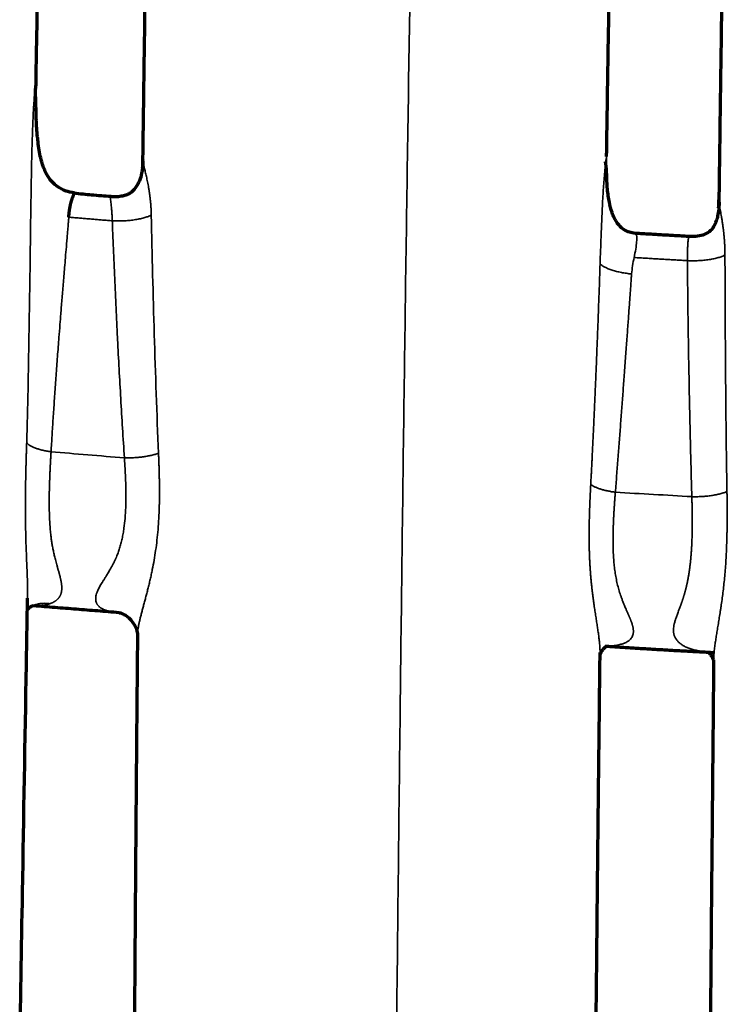
# Model space of a CAD drawing. Units: millimetres. Extents: x -2053 to 3220, y 301 to 2583.
# Drawn here: x 430 to 470, y 2445 to 2501 of the extents above; entities that cross this region are included whole.
import ezdxf

# ---------------------------------------------------------------- set-up
doc = ezdxf.new("R2010")
doc.units = ezdxf.units.MM
doc.layers.add('1', color=7, linetype='Continuous', true_color=0xffffff)

msp = doc.modelspace()

# ---------------------------------------------------------------- linework, layer by layer
at = {"layer": '1', "color": 155, "linetype": 'Continuous', "lineweight": 70}
for points, knots in [([(430.5, 2497.152), (430.516, 2498.098), (430.589, 2502.705), (430.711, 2510.799), (430.863, 2521.066), (430.958, 2527.672), (431.002, 2530.791)], [0, 0, 0, 0, 0.084426, 0.410777, 0.721833, 1, 1, 1, 1]), ([(437.261, 2530.213), (437.208, 2527.91), (437.108, 2523.357), (436.979, 2516.802), (436.871, 2510.8), (436.784, 2505.549), (436.715, 2501.048), (436.663, 2497.424), (436.627, 2494.789), (436.608, 2493.404), (436.602, 2492.891)], [0, 0, 0, 0, 0.185029, 0.365928, 0.526729, 0.667438, 0.78806, 0.8886, 0.958798, 1, 1, 1, 1]), ([(463.169, 2493.108), (463.171, 2493.279), (463.196, 2494.952), (463.249, 2498.313), (463.332, 2503.379), (463.431, 2509.004), (463.548, 2515.19), (463.681, 2521.722), (463.781, 2526.194), (463.832, 2528.416)], [0, 0, 0, 0, 0.01454, 0.142248, 0.285781, 0.445137, 0.620311, 0.811302, 1, 1, 1, 1]), ([(470.201, 2527.36), (470.155, 2525.124), (470.067, 2520.675), (469.95, 2514.207), (469.85, 2508.161), (469.765, 2502.717), (469.695, 2497.876), (469.64, 2493.881), (469.609, 2491.501), (469.597, 2490.531)], [0, 0, 0, 0, 0.182871, 0.363497, 0.527656, 0.675341, 0.806543, 0.921253, 1, 1, 1, 1]), ([(430.466, 2496.895), (430.474, 2496.941), (430.495, 2497.069), (430.499, 2497.15), (430.502, 2497.205)], [0, 0, 0, 0, 0.338366, 1, 1, 1, 1]), ([(430.582, 2494.19), (430.581, 2494.21), (430.575, 2494.274), (430.566, 2494.38), (430.556, 2494.507), (430.548, 2494.632), (430.54, 2494.755), (430.533, 2494.876), (430.527, 2494.994), (430.522, 2495.111), (430.515, 2495.277), (430.508, 2495.492), (430.503, 2495.691), (430.501, 2495.8), (430.501, 2495.82)], [0, 0, 0, 0, 0.039026, 0.120572, 0.200314, 0.278296, 0.354558, 0.429132, 0.502053, 0.573351, 0.643053, 0.805905, 0.963148, 1, 1, 1, 1]), ([(432.68, 2491.029), (432.518, 2491.044), (432.16, 2491.119), (431.687, 2491.383), (431.311, 2491.759), (431.023, 2492.224), (430.788, 2492.872), (430.652, 2493.555), (430.605, 2494.027), (430.595, 2494.191)], [0, 0, 0, 0, 0.113791, 0.265771, 0.388359, 0.503402, 0.66449, 0.884337, 1, 1, 1, 1]), ([(436.602, 2492.899), (436.601, 2492.807), (436.598, 2492.714), (436.592, 2492.587), (436.59, 2492.551), (436.588, 2492.515)], [0, 0, 0, 0, 0.726876, 0.726876, 1, 1, 1, 1]), ([(436.644, 2492.905), (436.643, 2492.906), (436.641, 2492.908), (436.637, 2492.911), (436.634, 2492.913), (436.631, 2492.915), (436.628, 2492.917), (436.626, 2492.919), (436.623, 2492.92), (436.621, 2492.921), (436.618, 2492.922), (436.616, 2492.922), (436.614, 2492.922), (436.612, 2492.922), (436.611, 2492.921), (436.609, 2492.92), (436.608, 2492.919), (436.607, 2492.918), (436.606, 2492.916), (436.605, 2492.914), (436.604, 2492.912), (436.603, 2492.909), (436.603, 2492.906), (436.602, 2492.903), (436.602, 2492.9), (436.602, 2492.899)], [0, 0, 0, 0, 0.040265, 0.085083, 0.129737, 0.174234, 0.218582, 0.262788, 0.306859, 0.350803, 0.394628, 0.438341, 0.48195, 0.525463, 0.568887, 0.612231, 0.655502, 0.698708, 0.741857, 0.784957, 0.828016, 0.871041, 0.914042, 0.957026, 1, 1, 1, 1]), ([(436.602, 2492.899), (436.602, 2492.898), (436.602, 2492.896), (436.602, 2492.893), (436.602, 2492.889), (436.602, 2492.886), (436.602, 2492.882), (436.602, 2492.878), (436.603, 2492.873), (436.603, 2492.869), (436.604, 2492.864), (436.605, 2492.859), (436.605, 2492.854), (436.606, 2492.849), (436.607, 2492.843), (436.608, 2492.838), (436.609, 2492.832), (436.61, 2492.826), (436.611, 2492.819), (436.612, 2492.813), (436.614, 2492.806), (436.615, 2492.799), (436.617, 2492.792), (436.618, 2492.787), (436.618, 2492.784), (436.619, 2492.783)], [0, 0, 0, 0, 0.044603, 0.089211, 0.133829, 0.178462, 0.223115, 0.267795, 0.312507, 0.357255, 0.402046, 0.446884, 0.491776, 0.536725, 0.581738, 0.626819, 0.671974, 0.717208, 0.762526, 0.807934, 0.853435, 0.899035, 0.944739, 0.990552, 1, 1, 1, 1]), ([(436.619, 2492.784), (436.616, 2492.665), (436.601, 2492.455), (436.54, 2492.085), (436.457, 2491.792), (436.316, 2491.491), (436.164, 2491.246), (435.954, 2491.036), (435.688, 2490.903), (435.433, 2490.828), (435.11, 2490.789), (434.886, 2490.795), (434.767, 2490.809)], [0, 0, 0, 0, 0.107972, 0.193453, 0.339705, 0.405976, 0.502867, 0.63996, 0.70925, 0.78501, 0.883561, 1, 1, 1, 1]), ([(463.217, 2491.231), (463.216, 2491.24), (463.213, 2491.277), (463.209, 2491.324), (463.206, 2491.374), (463.204, 2491.406), (463.202, 2491.438), (463.2, 2491.47), (463.198, 2491.502), (463.196, 2491.534), (463.194, 2491.566), (463.192, 2491.597), (463.19, 2491.629), (463.189, 2491.661), (463.187, 2491.692), (463.186, 2491.723), (463.184, 2491.755), (463.183, 2491.786), (463.182, 2491.817), (463.18, 2491.848), (463.179, 2491.879), (463.178, 2491.91), (463.177, 2491.941), (463.176, 2491.972), (463.175, 2492.003), (463.174, 2492.034), (463.173, 2492.064), (463.172, 2492.095), (463.172, 2492.118), (463.172, 2492.13), (463.172, 2492.132)], [0, 0, 0, 0, 0.029116, 0.12565, 0.16184, 0.197888, 0.233794, 0.269561, 0.30519, 0.340683, 0.376041, 0.411267, 0.446361, 0.481326, 0.516162, 0.550873, 0.585464, 0.619938, 0.6543, 0.688554, 0.722706, 0.756758, 0.790715, 0.824581, 0.858359, 0.892054, 0.925669, 0.959207, 0.992672, 1, 1, 1, 1]), ([(465.032, 2488.696), (464.893, 2488.69), (464.654, 2488.709), (464.267, 2488.825), (463.96, 2489.052), (463.751, 2489.325), (463.6, 2489.593), (463.448, 2489.964), (463.303, 2490.528), (463.239, 2490.978), (463.221, 2491.233)], [0, 0, 0, 0, 0.116919, 0.210053, 0.352993, 0.447619, 0.511184, 0.619576, 0.788655, 1, 1, 1, 1]), ([(432.377, 2489.63), (432.378, 2489.638), (432.379, 2489.656), (432.381, 2489.682), (432.383, 2489.708), (432.385, 2489.734), (432.388, 2489.76), (432.39, 2489.786), (432.393, 2489.811), (432.395, 2489.837), (432.398, 2489.862), (432.401, 2489.887), (432.404, 2489.913), (432.407, 2489.938), (432.41, 2489.962), (432.413, 2489.987), (432.417, 2490.012), (432.42, 2490.036), (432.424, 2490.061), (432.428, 2490.085), (432.432, 2490.109), (432.435, 2490.133), (432.439, 2490.157), (432.444, 2490.181), (432.448, 2490.204), (432.452, 2490.228), (432.457, 2490.251), (432.461, 2490.274), (432.466, 2490.297), (432.471, 2490.32), (432.475, 2490.342), (432.48, 2490.365), (432.485, 2490.387), (432.49, 2490.409), (432.496, 2490.43), (432.501, 2490.452), (432.507, 2490.473), (432.512, 2490.494), (432.518, 2490.515), (432.523, 2490.535), (432.529, 2490.555), (432.535, 2490.575), (432.541, 2490.594), (432.547, 2490.614), (432.553, 2490.632), (432.56, 2490.651), (432.566, 2490.669), (432.572, 2490.687), (432.578, 2490.705), (432.585, 2490.722), (432.591, 2490.739), (432.597, 2490.755), (432.603, 2490.772), (432.609, 2490.787), (432.616, 2490.803), (432.622, 2490.818), (432.627, 2490.832), (432.633, 2490.847), (432.639, 2490.86), (432.644, 2490.873), (432.649, 2490.886), (432.654, 2490.898), (432.658, 2490.908), (432.66, 2490.915), (432.662, 2490.919), (432.664, 2490.924), (432.666, 2490.929), (432.668, 2490.933), (432.671, 2490.938), (432.673, 2490.943), (432.675, 2490.948), (432.678, 2490.953), (432.68, 2490.958), (432.682, 2490.963), (432.684, 2490.968), (432.686, 2490.973), (432.687, 2490.977), (432.689, 2490.981), (432.69, 2490.985), (432.691, 2490.989), (432.691, 2490.993), (432.691, 2490.996), (432.69, 2490.998), (432.689, 2491), (432.687, 2491.002), (432.686, 2491.002), (432.685, 2491.002), (432.685, 2491.002)], [0, 0, 0, 0, 0.010711, 0.021434, 0.032168, 0.042915, 0.053678, 0.064456, 0.075249, 0.086058, 0.096888, 0.107742, 0.118626, 0.129542, 0.140495, 0.151486, 0.16252, 0.173599, 0.184727, 0.195907, 0.207141, 0.218432, 0.229785, 0.2412, 0.25268, 0.264226, 0.275838, 0.287518, 0.299266, 0.311085, 0.322974, 0.334936, 0.346972, 0.359082, 0.371269, 0.383533, 0.395876, 0.408299, 0.420805, 0.433394, 0.446071, 0.458838, 0.4717, 0.484658, 0.497717, 0.510881, 0.524153, 0.537537, 0.551038, 0.56466, 0.578406, 0.592282, 0.606293, 0.620442, 0.634734, 0.649171, 0.663757, 0.678496, 0.693389, 0.708439, 0.723649, 0.73902, 0.754556, 0.760647, 0.767126, 0.773995, 0.781256, 0.788911, 0.796963, 0.805415, 0.814271, 0.823534, 0.833211, 0.843306, 0.853824, 0.864773, 0.87616, 0.887993, 0.90028, 0.913031, 0.926255, 0.939964, 0.95417, 0.968886, 0.984126, 0.999905, 1, 1, 1, 1]), ([(434.807, 2490.806), (434.428, 2490.835), (433.891, 2490.88), (433.182, 2490.939), (432.842, 2490.981), (432.662, 2491.006)], [0, 0, 0, 0, 0.52544, 0.748327, 1, 1, 1, 1]), ([(469.582, 2490.162), (469.582, 2490.162), (469.583, 2490.168), (469.583, 2490.179), (469.584, 2490.195), (469.585, 2490.211), (469.585, 2490.227), (469.586, 2490.243), (469.587, 2490.259), (469.587, 2490.275), (469.588, 2490.291), (469.589, 2490.307), (469.589, 2490.323), (469.59, 2490.339), (469.59, 2490.355), (469.591, 2490.37), (469.591, 2490.386), (469.592, 2490.402), (469.592, 2490.418), (469.592, 2490.433), (469.593, 2490.449), (469.593, 2490.464), (469.593, 2490.48), (469.594, 2490.495), (469.594, 2490.511), (469.594, 2490.526), (469.595, 2490.542), (469.595, 2490.557), (469.595, 2490.572), (469.595, 2490.587), (469.596, 2490.603), (469.596, 2490.613), (469.596, 2490.618)], [0, 0, 0, 0, 0.000242, 0.03594, 0.071491, 0.1069, 0.142174, 0.17732, 0.212344, 0.247252, 0.282051, 0.316749, 0.351351, 0.385866, 0.420299, 0.454658, 0.48895, 0.523182, 0.557361, 0.591494, 0.625588, 0.659651, 0.693688, 0.727707, 0.761714, 0.795717, 0.829722, 0.863736, 0.897764, 0.931814, 0.96589, 1, 1, 1, 1]), ([(469.608, 2490.449), (469.608, 2490.319), (469.593, 2490.069), (469.536, 2489.711), (469.438, 2489.383), (469.302, 2489.068), (469.088, 2488.798), (468.76, 2488.619), (468.368, 2488.524), (468.091, 2488.512), (467.94, 2488.521)], [0, 0, 0, 0, 0.122139, 0.238623, 0.337483, 0.473894, 0.621808, 0.736412, 0.861384, 1, 1, 1, 1]), ([(469.597, 2490.556), (469.597, 2490.555), (469.597, 2490.552), (469.598, 2490.546), (469.599, 2490.537), (469.599, 2490.529), (469.6, 2490.52), (469.601, 2490.511), (469.602, 2490.502), (469.603, 2490.492), (469.604, 2490.483), (469.605, 2490.473), (469.607, 2490.463), (469.608, 2490.452), (469.609, 2490.443), (469.61, 2490.437), (469.61, 2490.435)], [0, 0, 0, 0, 0.019152, 0.095163, 0.171411, 0.247903, 0.324646, 0.401648, 0.478917, 0.55646, 0.634283, 0.712395, 0.790801, 0.869509, 0.948526, 1, 1, 1, 1]), ([(429.566, 2441.26), (429.619, 2444.493), (429.744, 2452.062), (429.899, 2460.86), (429.993, 2466.427), (430.014, 2467.651)], [0, 0, 0, 0, 0.367826, 0.861026, 1, 1, 1, 1]), ([(429.997, 2467.163), (430.002, 2467.16), (430.029, 2467.169), (430.154, 2467.299), (430.277, 2467.357), (430.349, 2467.389)], [0, 0, 0, 0, 0.1485, 0.577874, 1, 1, 1, 1]), ([(435.261, 2466.969), (435.298, 2466.977), (435.419, 2466.932), (435.832, 2466.72), (436.241, 2466.15), (436.309, 2465.829), (436.307, 2465.658)], [0, 0, 0, 0, 0.222956, 0.469407, 0.734029, 1, 1, 1, 1]), ([(436.307, 2465.672), (436.291, 2463.815), (436.256, 2459.847), (436.206, 2453.552), (436.159, 2447.272), (436.129, 2443.102), (436.117, 2441.261)], [0, 0, 0, 0, 0.228136, 0.487357, 0.773538, 1, 1, 1, 1]), ([(462.547, 2441.259), (462.559, 2442.498), (462.592, 2445.841), (462.646, 2451.095), (462.707, 2456.83), (462.756, 2461.301), (462.786, 2463.86), (462.796, 2464.698)], [0, 0, 0, 0, 0.158726, 0.427921, 0.672596, 0.892733, 1, 1, 1, 1]), ([(462.792, 2464.569), (462.794, 2464.566), (462.808, 2464.579), (462.857, 2464.744), (463.033, 2464.948), (463.116, 2465.017), (463.13, 2465.038), (463.127, 2465.045)], [0, 0, 0, 0, 0.112305, 0.421717, 0.629856, 0.802315, 1, 1, 1, 1]), ([(469.013, 2464.7), (469.003, 2464.695), (469.016, 2464.677), (469.129, 2464.555), (469.227, 2464.416), (469.285, 2464.252), (469.299, 2464.229), (469.301, 2464.232)], [0, 0, 0, 0, 0.341672, 0.463322, 0.630023, 0.844542, 1, 1, 1, 1]), ([(469.297, 2464.26), (469.296, 2464.118), (469.278, 2462.325), (469.243, 2458.625), (469.19, 2452.901), (469.138, 2447.028), (469.105, 2443.061), (469.09, 2441.26)], [0, 0, 0, 0, 0.018517, 0.234067, 0.483002, 0.765327, 1, 1, 1, 1])]:
    msp.add_open_spline(points, degree=3, knots=knots, dxfattribs=at)
at = {"layer": '1', "color": 155, "linetype": 'Continuous', "lineweight": 35}
for points, knots in [([(452.479, 2531.027), (452.22, 2519.827), (451.903, 2502.839), (451.572, 2479.835), (451.34, 2461.105), (451.198, 2448.169), (451.125, 2441.26)], [0, 0, 0, 0, 0.373438, 0.566733, 0.768578, 1, 1, 1, 1]), ([(429.965, 2476.715), (429.993, 2477.726), (430.048, 2479.749), (430.094, 2482.82), (430.146, 2485.885), (430.189, 2488.958), (430.219, 2491.524), (430.263, 2493.555), (430.307, 2494.873), (430.361, 2495.967), (430.411, 2496.626), (430.453, 2497), (430.476, 2497.156), (430.497, 2497.246), (430.501, 2497.218), (430.502, 2497.205)], [0, 0, 0, 0, 0.143441, 0.286895, 0.43035, 0.573804, 0.717256, 0.78898, 0.860694, 0.905516, 0.950255, 0.962653, 0.97515, 0.987582, 1, 1, 1, 1]), ([(430.501, 2495.82), (430.499, 2495.885), (430.497, 2496.032), (430.496, 2496.263), (430.496, 2496.508), (430.497, 2496.687), (430.497, 2496.797), (430.498, 2496.844), (430.498, 2496.891), (430.499, 2496.937), (430.499, 2496.973), (430.5, 2496.999), (430.5, 2497.015), (430.5, 2497.03), (430.5, 2497.043), (430.5, 2497.055), (430.5, 2497.065), (430.501, 2497.074), (430.501, 2497.081), (430.501, 2497.087), (430.501, 2497.091), (430.501, 2497.097), (430.501, 2497.103), (430.501, 2497.111), (430.501, 2497.12), (430.501, 2497.129), (430.502, 2497.138), (430.502, 2497.147), (430.502, 2497.156), (430.502, 2497.165), (430.502, 2497.175), (430.502, 2497.185), (430.502, 2497.195), (430.502, 2497.201), (430.502, 2497.205)], [0, 0, 0, 0, 0.140329, 0.319612, 0.49819, 0.669309, 0.703568, 0.737458, 0.770983, 0.804146, 0.836951, 0.849812, 0.861591, 0.87229, 0.881909, 0.890449, 0.897912, 0.904298, 0.909608, 0.913843, 0.917005, 0.919098, 0.925334, 0.931653, 0.938059, 0.944554, 0.951141, 0.957821, 0.964597, 0.971472, 0.978448, 0.985526, 0.99271, 1, 1, 1, 1]), ([(463.168, 2493.106), (463.165, 2493.093), (463.158, 2493.068), (463.128, 2492.891), (463.077, 2492.487), (463.019, 2491.779), (462.952, 2490.78), (462.898, 2489.684), (462.844, 2488.385), (462.813, 2487.47), (462.795, 2486.947)], [0, 0, 0, 0, 0.043138, 0.087479, 0.131948, 0.276678, 0.421256, 0.595076, 0.768804, 1, 1, 1, 1]), ([(463.172, 2492.132), (463.171, 2492.14), (463.171, 2492.158), (463.17, 2492.186), (463.17, 2492.217), (463.169, 2492.247), (463.169, 2492.278), (463.168, 2492.308), (463.168, 2492.338), (463.167, 2492.368), (463.167, 2492.398), (463.166, 2492.429), (463.166, 2492.459), (463.166, 2492.489), (463.166, 2492.519), (463.165, 2492.548), (463.165, 2492.578), (463.165, 2492.608), (463.165, 2492.638), (463.165, 2492.668), (463.165, 2492.697), (463.165, 2492.727), (463.165, 2492.756), (463.165, 2492.786), (463.165, 2492.815), (463.166, 2492.845), (463.166, 2492.874), (463.166, 2492.903), (463.166, 2492.933), (463.166, 2492.962), (463.167, 2492.991), (463.167, 2493.02), (463.168, 2493.049), (463.168, 2493.078), (463.168, 2493.097), (463.168, 2493.106)], [0, 0, 0, 0, 0.024327, 0.05543, 0.086475, 0.117463, 0.148397, 0.17928, 0.210114, 0.240901, 0.271645, 0.302346, 0.333007, 0.36363, 0.394216, 0.424767, 0.455285, 0.485772, 0.516229, 0.546658, 0.577059, 0.607435, 0.637785, 0.66811, 0.698411, 0.728688, 0.758941, 0.789169, 0.819372, 0.849549, 0.879699, 0.909821, 0.939913, 0.969973, 1, 1, 1, 1]), ([(436.619, 2492.783), (436.619, 2492.781), (436.62, 2492.777), (436.622, 2492.77), (436.623, 2492.762), (436.625, 2492.754), (436.627, 2492.746), (436.629, 2492.737), (436.631, 2492.728), (436.633, 2492.72), (436.635, 2492.71), (436.638, 2492.701), (436.64, 2492.692), (436.642, 2492.682), (436.645, 2492.672), (436.647, 2492.662), (436.65, 2492.652), (436.652, 2492.641), (436.655, 2492.631), (436.658, 2492.62), (436.66, 2492.609), (436.663, 2492.598), (436.666, 2492.586), (436.669, 2492.574), (436.672, 2492.563), (436.682, 2492.523), (436.7, 2492.452), (436.728, 2492.343), (436.758, 2492.224), (436.789, 2492.095), (436.82, 2491.957), (436.853, 2491.809), (436.885, 2491.652), (436.918, 2491.485), (436.942, 2491.348), (436.96, 2491.244), (436.971, 2491.177), (436.981, 2491.11), (436.991, 2491.042), (437.001, 2490.974), (437.011, 2490.905), (437.02, 2490.836), (437.029, 2490.766), (437.037, 2490.696), (437.045, 2490.626), (437.052, 2490.554), (437.059, 2490.483), (437.066, 2490.411), (437.072, 2490.338), (437.077, 2490.265), (437.082, 2490.192), (437.087, 2490.117), (437.091, 2490.043), (437.094, 2489.968), (437.097, 2489.893), (437.099, 2489.817), (437.101, 2489.766), (437.101, 2489.74)], [0, 0, 0, 0, 0.004084, 0.009239, 0.014408, 0.019592, 0.02479, 0.030003, 0.035233, 0.040478, 0.045741, 0.051021, 0.056319, 0.061635, 0.066969, 0.072323, 0.077697, 0.083091, 0.088506, 0.093941, 0.099398, 0.104877, 0.110378, 0.115902, 0.121449, 0.12702, 0.170667, 0.215157, 0.260631, 0.307218, 0.355033, 0.40418, 0.454752, 0.506833, 0.560501, 0.580346, 0.600181, 0.62001, 0.639835, 0.65966, 0.679489, 0.699325, 0.719171, 0.73903, 0.758907, 0.778803, 0.798724, 0.818671, 0.83865, 0.858662, 0.878713, 0.898804, 0.91894, 0.939124, 0.95936, 0.979651, 1, 1, 1, 1]), ([(434.871, 2489.421), (434.868, 2489.497), (434.861, 2489.647), (434.843, 2489.894), (434.82, 2490.152), (434.788, 2490.453), (434.759, 2490.71), (434.752, 2490.806), (434.762, 2490.811), (434.766, 2490.809), (434.766, 2490.809)], [0, 0, 0, 0, 0.092601, 0.184458, 0.322091, 0.460214, 0.691669, 0.922114, 0.998736, 1, 1, 1, 1]), ([(469.61, 2490.435), (469.61, 2490.434), (469.611, 2490.429), (469.612, 2490.42), (469.614, 2490.409), (469.615, 2490.398), (469.617, 2490.386), (469.619, 2490.375), (469.621, 2490.363), (469.623, 2490.35), (469.625, 2490.338), (469.627, 2490.325), (469.629, 2490.313), (469.631, 2490.3), (469.633, 2490.286), (469.642, 2490.235), (469.659, 2490.14), (469.686, 2489.991), (469.715, 2489.828), (469.746, 2489.65), (469.778, 2489.458), (469.809, 2489.252), (469.832, 2489.085), (469.848, 2488.967), (469.856, 2488.9), (469.864, 2488.834), (469.871, 2488.766), (469.879, 2488.698), (469.886, 2488.63), (469.893, 2488.561), (469.899, 2488.492), (469.905, 2488.422), (469.911, 2488.351), (469.916, 2488.28), (469.921, 2488.209), (469.925, 2488.137), (469.929, 2488.065), (469.933, 2487.992), (469.936, 2487.918), (469.938, 2487.844), (469.941, 2487.77), (469.942, 2487.695), (469.944, 2487.619), (469.945, 2487.543), (469.945, 2487.492), (469.945, 2487.467)], [0, 0, 0, 0, 0.002095, 0.008085, 0.0141, 0.02014, 0.026205, 0.032297, 0.038415, 0.04456, 0.050733, 0.056934, 0.063163, 0.069421, 0.075707, 0.082024, 0.141687, 0.202739, 0.265427, 0.329974, 0.396576, 0.46541, 0.536634, 0.557505, 0.57837, 0.599234, 0.6201, 0.640971, 0.661851, 0.682743, 0.703651, 0.724578, 0.745528, 0.766505, 0.787511, 0.808551, 0.829628, 0.850745, 0.871907, 0.893116, 0.914376, 0.935691, 0.957065, 0.9785, 1, 1, 1, 1]), ([(432.377, 2489.63), (432.377, 2489.626), (432.376, 2489.613), (432.374, 2489.589), (432.371, 2489.552), (432.367, 2489.502), (432.362, 2489.44), (432.356, 2489.366), (432.348, 2489.278), (432.34, 2489.179), (432.331, 2489.066), (432.32, 2488.942), (432.309, 2488.804), (432.296, 2488.655), (432.282, 2488.492), (432.268, 2488.317), (432.252, 2488.13), (432.224, 2487.792), (432.185, 2487.33), (432.138, 2486.771), (432.083, 2486.113), (432.021, 2485.354), (431.95, 2484.488), (431.886, 2483.678), (431.83, 2482.967), (431.781, 2482.339), (431.739, 2481.78), (431.698, 2481.229), (431.658, 2480.686), (431.62, 2480.153), (431.583, 2479.628), (431.547, 2479.111), (431.513, 2478.604), (431.48, 2478.105), (431.448, 2477.614), (431.418, 2477.132), (431.389, 2476.659), (431.371, 2476.347), (431.362, 2476.192)], [0, 0, 0, 0, 0.000891, 0.002715, 0.005471, 0.009159, 0.01378, 0.019333, 0.025819, 0.033237, 0.041587, 0.050869, 0.061084, 0.072232, 0.084311, 0.097323, 0.111268, 0.126145, 0.172804, 0.214424, 0.251007, 0.319639, 0.384109, 0.444418, 0.500566, 0.542869, 0.584525, 0.625533, 0.665893, 0.705606, 0.744671, 0.783089, 0.820859, 0.857981, 0.894457, 0.930285, 0.965466, 1, 1, 1, 1]), ([(434.871, 2489.421), (434.777, 2489.429), (434.588, 2489.444), (434.305, 2489.468), (434.025, 2489.491), (433.746, 2489.514), (433.469, 2489.538), (433.194, 2489.561), (432.92, 2489.584), (432.648, 2489.607), (432.467, 2489.622), (432.377, 2489.63)], [0, 0, 0, 0, 0.113799, 0.226927, 0.339382, 0.451165, 0.562276, 0.672715, 0.782482, 0.891577, 1, 1, 1, 1]), ([(437.101, 2489.74), (437.043, 2489.712), (436.978, 2489.685), (436.836, 2489.634), (436.758, 2489.61), (436.592, 2489.566), (436.504, 2489.545), (436.32, 2489.508), (436.223, 2489.492), (436.024, 2489.463), (435.922, 2489.451), (435.713, 2489.432), (435.607, 2489.425), (435.395, 2489.415), (435.289, 2489.413), (435.078, 2489.413), (434.973, 2489.416), (434.871, 2489.421)], [0, 0, 0, 0, 0.125, 0.125, 0.25, 0.25, 0.375, 0.375, 0.5, 0.5, 0.625, 0.625, 0.75, 0.75, 0.875, 0.875, 1, 1, 1, 1]), ([(437.101, 2489.74), (437.146, 2487.465), (437.201, 2485.191), (437.338, 2480.645), (437.419, 2478.373), (437.514, 2476.104)], [0, 0, 0, 0, 0.5, 0.5, 1, 1, 1, 1]), ([(435.56, 2475.841), (435.487, 2476.971), (435.418, 2478.102), (435.288, 2480.365), (435.226, 2481.496), (435.055, 2484.891), (434.956, 2487.156), (434.871, 2489.421)], [0, 0, 0, 0, 0.25, 0.25, 0.5, 0.5, 1, 1, 1, 1]), ([(464.853, 2488.699), (464.862, 2488.698), (464.882, 2488.674), (464.897, 2488.531), (464.892, 2488.228), (464.844, 2487.818), (464.778, 2487.485), (464.746, 2487.318)], [0, 0, 0, 0, 0.12715, 0.346035, 0.564343, 0.781316, 1, 1, 1, 1]), ([(467.792, 2487.141), (467.792, 2487.243), (467.791, 2487.443), (467.8, 2487.714), (467.81, 2487.924), (467.82, 2488.083), (467.828, 2488.202), (467.838, 2488.304), (467.851, 2488.388), (467.866, 2488.451), (467.884, 2488.495), (467.907, 2488.519), (467.927, 2488.522), (467.939, 2488.52), (467.94, 2488.52)], [0, 0, 0, 0, 0.123891, 0.24493, 0.365507, 0.443316, 0.521852, 0.600769, 0.679725, 0.758408, 0.83664, 0.91446, 0.991952, 1, 1, 1, 1]), ([(464.746, 2487.318), (464.712, 2487.163), (464.646, 2486.852), (464.613, 2486.535), (464.597, 2486.376)], [0, 0, 0, 0, 0.501262, 1, 1, 1, 1]), ([(467.792, 2487.142), (467.681, 2487.148), (467.458, 2487.161), (467.123, 2487.18), (466.787, 2487.199), (466.45, 2487.219), (466.111, 2487.238), (465.771, 2487.258), (465.43, 2487.278), (465.088, 2487.298), (464.86, 2487.312), (464.746, 2487.318)], [0, 0, 0, 0, 0.109485, 0.219377, 0.329675, 0.44038, 0.551491, 0.663009, 0.774933, 0.887263, 1, 1, 1, 1]), ([(469.945, 2487.467), (469.895, 2487.438), (469.837, 2487.411), (469.708, 2487.359), (469.637, 2487.334), (469.483, 2487.289), (469.4, 2487.268), (469.225, 2487.23), (469.133, 2487.213), (468.94, 2487.184), (468.841, 2487.172), (468.637, 2487.153), (468.532, 2487.145), (468.321, 2487.135), (468.215, 2487.133), (468.002, 2487.134), (467.896, 2487.136), (467.792, 2487.142)], [0, 0, 0, 0, 0.125, 0.125, 0.25, 0.25, 0.375, 0.375, 0.5, 0.5, 0.625, 0.625, 0.75, 0.75, 0.875, 0.875, 1, 1, 1, 1]), ([(469.945, 2487.467), (469.949, 2485.208), (469.96, 2482.949), (469.997, 2478.431), (470.023, 2476.173), (470.059, 2473.915)], [0, 0, 0, 0, 0.5, 0.5, 1, 1, 1, 1]), ([(462.259, 2474.306), (462.264, 2474.405), (462.275, 2474.602), (462.29, 2474.898), (462.306, 2475.195), (462.321, 2475.493), (462.336, 2475.793), (462.351, 2476.095), (462.366, 2476.397), (462.38, 2476.701), (462.395, 2477.006), (462.41, 2477.312), (462.424, 2477.62), (462.438, 2477.928), (462.453, 2478.239), (462.467, 2478.55), (462.481, 2478.863), (462.495, 2479.177), (462.508, 2479.492), (462.522, 2479.809), (462.536, 2480.127), (462.549, 2480.446), (462.563, 2480.766), (462.583, 2481.257), (462.61, 2481.921), (462.643, 2482.763), (462.676, 2483.617), (462.705, 2484.393), (462.73, 2485.09), (462.752, 2485.703), (462.774, 2486.322), (462.788, 2486.737), (462.795, 2486.945)], [0, 0, 0, 0, 0.023419, 0.046935, 0.070547, 0.094256, 0.118061, 0.141963, 0.165961, 0.190056, 0.214248, 0.238536, 0.26292, 0.287401, 0.311979, 0.336653, 0.361424, 0.386292, 0.411256, 0.436316, 0.461474, 0.486728, 0.512079, 0.537527, 0.603144, 0.669676, 0.737123, 0.805483, 0.853544, 0.901983, 0.950802, 1, 1, 1, 1]), ([(464.595, 2486.376), (464.497, 2486.387), (464.399, 2486.399), (464.206, 2486.429), (464.11, 2486.445), (463.922, 2486.482), (463.83, 2486.502), (463.654, 2486.547), (463.569, 2486.571), (463.408, 2486.621), (463.333, 2486.648), (463.193, 2486.704), (463.128, 2486.733), (463.012, 2486.792), (462.959, 2486.822), (462.868, 2486.883), (462.828, 2486.914), (462.795, 2486.945)], [0, 0, 0, 0, 0.125, 0.125, 0.25, 0.25, 0.375, 0.375, 0.5, 0.5, 0.625, 0.625, 0.75, 0.75, 0.875, 0.875, 1, 1, 1, 1]), ([(468.047, 2473.619), (468.014, 2474.745), (467.985, 2475.871), (467.932, 2478.124), (467.908, 2479.25), (467.846, 2482.631), (467.814, 2484.886), (467.792, 2487.142)], [0, 0, 0, 0, 0.25, 0.25, 0.5, 0.5, 1, 1, 1, 1]), ([(464.597, 2486.376), (464.591, 2486.284), (464.578, 2486.092), (464.557, 2485.794), (464.535, 2485.475), (464.51, 2485.135), (464.485, 2484.774), (464.457, 2484.392), (464.428, 2483.989), (464.398, 2483.565), (464.365, 2483.12), (464.331, 2482.654), (464.296, 2482.167), (464.259, 2481.659), (464.22, 2481.13), (464.169, 2480.45), (464.108, 2479.626), (464.037, 2478.665), (463.964, 2477.705), (463.892, 2476.746), (463.818, 2475.788), (463.744, 2474.83), (463.695, 2474.191), (463.67, 2473.872)], [0, 0, 0, 0, 0.022098, 0.045879, 0.071343, 0.098491, 0.127322, 0.157837, 0.190035, 0.223917, 0.259482, 0.29673, 0.335662, 0.376278, 0.418577, 0.462559, 0.539414, 0.616243, 0.693046, 0.769823, 0.846574, 0.9233, 1, 1, 1, 1]), ([(430.019, 2467.807), (430.02, 2467.89), (430.022, 2468.126), (430.017, 2468.529), (430.001, 2469.023), (429.98, 2469.544), (429.957, 2470.091), (429.935, 2470.664), (429.918, 2471.177), (429.907, 2471.627), (429.9, 2472.011), (429.895, 2472.41), (429.892, 2472.823), (429.892, 2473.252), (429.894, 2473.695), (429.898, 2474.055), (429.903, 2474.33), (429.906, 2474.516), (429.91, 2474.709), (429.914, 2474.907), (429.918, 2475.112), (429.924, 2475.323), (429.929, 2475.54), (429.936, 2475.763), (429.942, 2475.992), (429.949, 2476.228), (429.957, 2476.469), (429.962, 2476.632), (429.965, 2476.715)], [0, 0, 0, 0, 0.030177, 0.084569, 0.140635, 0.198663, 0.258916, 0.321653, 0.387117, 0.427624, 0.469856, 0.513854, 0.559656, 0.607294, 0.656797, 0.708192, 0.728476, 0.749489, 0.771234, 0.793711, 0.816921, 0.840866, 0.865546, 0.890962, 0.917115, 0.944005, 0.971633, 1, 1, 1, 1]), ([(431.362, 2476.192), (431.281, 2476.203), (431.201, 2476.215), (431.043, 2476.244), (430.965, 2476.26), (430.813, 2476.295), (430.74, 2476.314), (430.6, 2476.356), (430.533, 2476.378), (430.409, 2476.424), (430.351, 2476.449), (430.245, 2476.499), (430.197, 2476.526), (430.112, 2476.579), (430.075, 2476.606), (430.012, 2476.66), (429.986, 2476.687), (429.965, 2476.715)], [0, 0, 0, 0, 0.125, 0.125, 0.25, 0.25, 0.375, 0.375, 0.5, 0.5, 0.625, 0.625, 0.75, 0.75, 0.875, 0.875, 1, 1, 1, 1]), ([(431.362, 2476.192), (431.36, 2476.16), (431.356, 2476.097), (431.351, 2476.003), (431.345, 2475.91), (431.34, 2475.817), (431.335, 2475.726), (431.33, 2475.636), (431.325, 2475.546), (431.321, 2475.458), (431.316, 2475.37), (431.312, 2475.283), (431.308, 2475.198), (431.304, 2475.113), (431.3, 2475.029), (431.296, 2474.946), (431.293, 2474.864), (431.289, 2474.783), (431.286, 2474.703), (431.283, 2474.624), (431.28, 2474.546), (431.277, 2474.469), (431.275, 2474.392), (431.272, 2474.317), (431.27, 2474.243), (431.268, 2474.169), (431.266, 2474.097), (431.264, 2474.025), (431.263, 2473.955), (431.261, 2473.885), (431.258, 2473.685), (431.254, 2473.361), (431.258, 2472.919), (431.269, 2472.5), (431.287, 2472.104), (431.314, 2471.732), (431.346, 2471.408), (431.383, 2471.126), (431.422, 2470.878), (431.467, 2470.631), (431.517, 2470.387), (431.565, 2470.182), (431.609, 2470.009), (431.648, 2469.864), (431.691, 2469.707), (431.728, 2469.575), (431.757, 2469.47), (431.777, 2469.396), (431.797, 2469.323), (431.817, 2469.25), (431.836, 2469.179), (431.855, 2469.108), (431.873, 2469.038), (431.889, 2468.98), (431.901, 2468.932), (431.91, 2468.895), (431.918, 2468.858), (431.926, 2468.822), (431.934, 2468.786), (431.94, 2468.751), (431.946, 2468.717), (431.952, 2468.683), (431.957, 2468.649), (431.961, 2468.617), (431.965, 2468.584), (431.968, 2468.553), (431.971, 2468.522), (431.973, 2468.491), (431.975, 2468.461), (431.976, 2468.432), (431.976, 2468.403), (431.976, 2468.374), (431.976, 2468.347), (431.975, 2468.32), (431.973, 2468.293), (431.971, 2468.267), (431.968, 2468.241), (431.965, 2468.216), (431.962, 2468.192), (431.957, 2468.168), (431.953, 2468.145), (431.947, 2468.122), (431.942, 2468.1), (431.935, 2468.078), (431.929, 2468.057), (431.922, 2468.036), (431.913, 2468.013), (431.902, 2467.987), (431.889, 2467.959), (431.875, 2467.932), (431.86, 2467.906), (431.844, 2467.88), (431.827, 2467.855), (431.809, 2467.83), (431.79, 2467.806), (431.771, 2467.783), (431.75, 2467.76), (431.728, 2467.738), (431.705, 2467.717), (431.681, 2467.696), (431.657, 2467.676), (431.631, 2467.656), (431.605, 2467.638), (431.577, 2467.619), (431.548, 2467.602), (431.519, 2467.585), (431.488, 2467.568), (431.457, 2467.552), (431.425, 2467.537), (431.391, 2467.523), (431.357, 2467.509), (431.322, 2467.495), (431.298, 2467.487), (431.286, 2467.483)], [0, 0, 0, 0, 0.009252, 0.018403, 0.027455, 0.036407, 0.045259, 0.05401, 0.062662, 0.071213, 0.079665, 0.088017, 0.096268, 0.10442, 0.112472, 0.120424, 0.128277, 0.13603, 0.143683, 0.151237, 0.158692, 0.166048, 0.173304, 0.180462, 0.187521, 0.194481, 0.201343, 0.208106, 0.214771, 0.221338, 0.227807, 0.271379, 0.312529, 0.351299, 0.387754, 0.421981, 0.454075, 0.477266, 0.500538, 0.523925, 0.547475, 0.571256, 0.584836, 0.599851, 0.616348, 0.634376, 0.642588, 0.650833, 0.65911, 0.667418, 0.675757, 0.684128, 0.69253, 0.700965, 0.705684, 0.710378, 0.715046, 0.719689, 0.724308, 0.728902, 0.733471, 0.738016, 0.742537, 0.747034, 0.751506, 0.755955, 0.760379, 0.76478, 0.769157, 0.77351, 0.777839, 0.782144, 0.786426, 0.790684, 0.794918, 0.799129, 0.803316, 0.80748, 0.811621, 0.815739, 0.819835, 0.82391, 0.827963, 0.831996, 0.836008, 0.840001, 0.843974, 0.849671, 0.855385, 0.861119, 0.866873, 0.872647, 0.878444, 0.884262, 0.890102, 0.895966, 0.901852, 0.907762, 0.913697, 0.919657, 0.925645, 0.931661, 0.937706, 0.943782, 0.949889, 0.956029, 0.962203, 0.968411, 0.974655, 0.980935, 0.987252, 0.993606, 1, 1, 1, 1]), ([(435.561, 2475.841), (434.86, 2475.899), (433.459, 2476.014), (432.061, 2476.133), (431.362, 2476.192)], [0, 0, 0, 0, 0.500003, 1, 1, 1, 1]), ([(435.561, 2475.841), (435.645, 2475.839), (435.732, 2475.838), (435.906, 2475.841), (435.994, 2475.844), (436.17, 2475.854), (436.258, 2475.86), (436.433, 2475.877), (436.52, 2475.887), (436.691, 2475.91), (436.775, 2475.923), (436.938, 2475.952), (437.097, 2475.984), (437.318, 2476.04), (437.452, 2476.082), (437.514, 2476.104)], [0, 0, 0, 0, 0.125, 0.125, 0.25, 0.25, 0.375, 0.375, 0.5, 0.5, 0.625, 0.625, 0.75, 0.875, 1, 1, 1, 1]), ([(437.515, 2476.104), (437.516, 2476.068), (437.519, 2475.996), (437.524, 2475.889), (437.528, 2475.783), (437.532, 2475.677), (437.535, 2475.573), (437.539, 2475.469), (437.542, 2475.367), (437.545, 2475.265), (437.548, 2475.165), (437.551, 2475.065), (437.554, 2474.966), (437.556, 2474.868), (437.558, 2474.772), (437.56, 2474.676), (437.562, 2474.581), (437.563, 2474.487), (437.564, 2474.394), (437.566, 2474.302), (437.566, 2474.21), (437.567, 2474.12), (437.568, 2474.031), (437.568, 2473.943), (437.568, 2473.855), (437.568, 2473.769), (437.567, 2473.683), (437.567, 2473.599), (437.566, 2473.515), (437.565, 2473.433), (437.564, 2473.351), (437.562, 2473.27), (437.561, 2473.19), (437.559, 2473.111), (437.552, 2472.839), (437.533, 2472.382), (437.489, 2471.746), (437.429, 2471.135), (437.353, 2470.549), (437.264, 2469.987), (437.177, 2469.525), (437.1, 2469.157), (437.037, 2468.876), (436.973, 2468.603), (436.907, 2468.337), (436.841, 2468.079), (436.776, 2467.829), (436.71, 2467.582), (436.646, 2467.341), (436.583, 2467.107), (436.525, 2466.885), (436.472, 2466.674), (436.424, 2466.474), (436.39, 2466.316), (436.367, 2466.196), (436.351, 2466.109), (436.337, 2466.024), (436.326, 2465.941), (436.317, 2465.861), (436.311, 2465.782), (436.307, 2465.709), (436.307, 2465.664), (436.307, 2465.643)], [0, 0, 0, 0, 0.010106, 0.020119, 0.03004, 0.039867, 0.049602, 0.059244, 0.068794, 0.07825, 0.087615, 0.096886, 0.106065, 0.115152, 0.124146, 0.133048, 0.141858, 0.150576, 0.159201, 0.167734, 0.176176, 0.184525, 0.192783, 0.200948, 0.209023, 0.217005, 0.224896, 0.232695, 0.240404, 0.248021, 0.255546, 0.262981, 0.270325, 0.277578, 0.28474, 0.345349, 0.403417, 0.459044, 0.512341, 0.563427, 0.612435, 0.638927, 0.664804, 0.690093, 0.71482, 0.739018, 0.762711, 0.785925, 0.809671, 0.832678, 0.855004, 0.876713, 0.897882, 0.918595, 0.928767, 0.938964, 0.949201, 0.959494, 0.969859, 0.980314, 0.990874, 1, 1, 1, 1]), ([(435.207, 2466.974), (435.206, 2466.974), (435.171, 2466.977), (435.105, 2466.984), (435.011, 2466.995), (434.921, 2467.007), (434.835, 2467.022), (434.752, 2467.038), (434.674, 2467.055), (434.6, 2467.074), (434.529, 2467.095), (434.463, 2467.118), (434.4, 2467.142), (434.342, 2467.168), (434.287, 2467.196), (434.236, 2467.225), (434.188, 2467.256), (434.145, 2467.289), (434.105, 2467.323), (434.069, 2467.359), (434.037, 2467.398), (434.009, 2467.438), (433.984, 2467.48), (433.963, 2467.525), (433.939, 2467.59), (433.92, 2467.68), (433.914, 2467.799), (433.929, 2467.925), (433.959, 2468.044), (433.997, 2468.153), (434.038, 2468.249), (434.088, 2468.352), (434.146, 2468.462), (434.212, 2468.578), (434.27, 2468.675), (434.318, 2468.752), (434.354, 2468.809), (434.395, 2468.873), (434.44, 2468.945), (434.49, 2469.024), (434.544, 2469.112), (434.602, 2469.208), (434.665, 2469.312), (434.721, 2469.407), (434.768, 2469.49), (434.806, 2469.556), (434.841, 2469.621), (434.875, 2469.683), (434.907, 2469.744), (434.937, 2469.803), (434.965, 2469.86), (434.992, 2469.915), (435.018, 2469.968), (435.042, 2470.019), (435.064, 2470.068), (435.085, 2470.115), (435.133, 2470.225), (435.203, 2470.405), (435.289, 2470.662), (435.365, 2470.932), (435.432, 2471.214), (435.49, 2471.507), (435.551, 2471.896), (435.604, 2472.397), (435.629, 2472.838), (435.639, 2473.136), (435.642, 2473.271), (435.645, 2473.411), (435.646, 2473.555), (435.646, 2473.704), (435.645, 2473.858), (435.643, 2474.016), (435.64, 2474.178), (435.636, 2474.346), (435.63, 2474.517), (435.624, 2474.693), (435.616, 2474.873), (435.607, 2475.058), (435.597, 2475.248), (435.586, 2475.442), (435.574, 2475.64), (435.565, 2475.774), (435.561, 2475.841)], [0, 0, 0, 0, 0.000564, 0.013438, 0.026146, 0.038692, 0.05108, 0.063316, 0.075403, 0.087347, 0.099154, 0.110827, 0.122372, 0.133795, 0.145101, 0.156294, 0.167381, 0.178366, 0.189256, 0.200056, 0.210773, 0.221414, 0.231985, 0.242494, 0.252948, 0.27579, 0.297439, 0.317968, 0.337495, 0.349682, 0.362051, 0.374624, 0.387422, 0.400465, 0.413774, 0.419006, 0.42492, 0.431511, 0.438771, 0.446696, 0.455276, 0.464502, 0.474363, 0.484845, 0.491081, 0.497095, 0.502893, 0.508477, 0.513852, 0.51902, 0.523983, 0.528746, 0.533308, 0.537672, 0.541839, 0.54581, 0.549588, 0.569627, 0.590389, 0.611903, 0.634173, 0.657184, 0.680967, 0.725188, 0.774382, 0.784639, 0.795269, 0.806273, 0.817651, 0.829405, 0.841535, 0.854043, 0.866928, 0.880192, 0.893836, 0.907859, 0.922263, 0.937048, 0.952215, 0.967762, 0.983691, 1, 1, 1, 1]), ([(462.795, 2464.678), (462.795, 2464.682), (462.794, 2464.745), (462.79, 2464.868), (462.78, 2465.032), (462.768, 2465.181), (462.755, 2465.312), (462.74, 2465.445), (462.723, 2465.581), (462.705, 2465.719), (462.685, 2465.86), (462.664, 2466.003), (462.642, 2466.149), (462.62, 2466.297), (462.596, 2466.447), (462.573, 2466.6), (462.549, 2466.755), (462.524, 2466.912), (462.5, 2467.072), (462.474, 2467.241), (462.448, 2467.419), (462.422, 2467.608), (462.396, 2467.799), (462.371, 2467.994), (462.347, 2468.192), (462.324, 2468.394), (462.302, 2468.599), (462.282, 2468.807), (462.263, 2469.018), (462.245, 2469.233), (462.23, 2469.45), (462.215, 2469.672), (462.203, 2469.896), (462.192, 2470.124), (462.183, 2470.355), (462.176, 2470.59), (462.171, 2470.828), (462.169, 2471.038), (462.168, 2471.22), (462.167, 2471.373), (462.168, 2471.531), (462.169, 2471.692), (462.171, 2471.856), (462.173, 2472.024), (462.177, 2472.195), (462.181, 2472.37), (462.185, 2472.548), (462.191, 2472.729), (462.197, 2472.915), (462.204, 2473.103), (462.211, 2473.295), (462.219, 2473.491), (462.228, 2473.69), (462.238, 2473.892), (462.248, 2474.098), (462.255, 2474.237), (462.259, 2474.307)], [0, 0, 0, 0, 0.001753, 0.023235, 0.04518, 0.060148, 0.075192, 0.090319, 0.105537, 0.120851, 0.13627, 0.151799, 0.167444, 0.183212, 0.19911, 0.215144, 0.23132, 0.247645, 0.264126, 0.280769, 0.299656, 0.318781, 0.338156, 0.357792, 0.377703, 0.397899, 0.418392, 0.439193, 0.460313, 0.481763, 0.503553, 0.525693, 0.548192, 0.571059, 0.594304, 0.617935, 0.641959, 0.666385, 0.681643, 0.69728, 0.713299, 0.7297, 0.746484, 0.763652, 0.781207, 0.799148, 0.817477, 0.836194, 0.8553, 0.874796, 0.894683, 0.914962, 0.935632, 0.956695, 0.978151, 1, 1, 1, 1]), ([(462.259, 2474.306), (462.293, 2474.283), (462.331, 2474.26), (462.414, 2474.214), (462.46, 2474.191), (462.558, 2474.147), (462.611, 2474.126), (462.723, 2474.084), (462.782, 2474.064), (462.905, 2474.026), (462.97, 2474.008), (463.103, 2473.974), (463.171, 2473.959), (463.31, 2473.93), (463.382, 2473.916), (463.525, 2473.892), (463.597, 2473.882), (463.669, 2473.872)], [0, 0, 0, 0, 0.125, 0.125, 0.25, 0.25, 0.375, 0.375, 0.5, 0.5, 0.625, 0.625, 0.75, 0.75, 0.875, 0.875, 1, 1, 1, 1]), ([(463.669, 2473.873), (463.667, 2473.843), (463.662, 2473.783), (463.655, 2473.695), (463.648, 2473.607), (463.642, 2473.52), (463.635, 2473.433), (463.629, 2473.348), (463.623, 2473.263), (463.617, 2473.179), (463.612, 2473.095), (463.606, 2473.013), (463.601, 2472.931), (463.596, 2472.85), (463.591, 2472.77), (463.587, 2472.691), (463.582, 2472.612), (463.578, 2472.534), (463.574, 2472.457), (463.57, 2472.381), (463.566, 2472.305), (463.563, 2472.23), (463.56, 2472.156), (463.557, 2472.083), (463.554, 2472.011), (463.551, 2471.939), (463.549, 2471.868), (463.546, 2471.798), (463.544, 2471.729), (463.542, 2471.66), (463.541, 2471.592), (463.539, 2471.525), (463.538, 2471.459), (463.537, 2471.394), (463.536, 2471.329), (463.535, 2471.265), (463.535, 2471.202), (463.535, 2471.14), (463.535, 2471.079), (463.535, 2471.018), (463.535, 2470.958), (463.537, 2470.785), (463.544, 2470.503), (463.564, 2470.117), (463.595, 2469.75), (463.629, 2469.453), (463.663, 2469.221), (463.692, 2469.048), (463.725, 2468.878), (463.761, 2468.708), (463.8, 2468.541), (463.843, 2468.377), (463.89, 2468.214), (463.94, 2468.055), (463.993, 2467.896), (464.054, 2467.732), (464.122, 2467.556), (464.199, 2467.365), (464.264, 2467.21), (464.313, 2467.094), (464.344, 2467.022), (464.375, 2466.95), (464.407, 2466.879), (464.433, 2466.821), (464.454, 2466.774), (464.469, 2466.739), (464.484, 2466.704), (464.499, 2466.668), (464.513, 2466.633), (464.528, 2466.598), (464.541, 2466.563), (464.555, 2466.527), (464.568, 2466.492), (464.585, 2466.448), (464.604, 2466.396), (464.623, 2466.337), (464.641, 2466.279), (464.656, 2466.223), (464.669, 2466.169), (464.68, 2466.117), (464.689, 2466.067), (464.695, 2466.019), (464.7, 2465.972), (464.702, 2465.927), (464.702, 2465.884), (464.7, 2465.843), (464.694, 2465.778), (464.675, 2465.692), (464.634, 2465.591), (464.575, 2465.499), (464.498, 2465.415), (464.39, 2465.328), (464.241, 2465.244), (464.044, 2465.17), (463.815, 2465.114), (463.555, 2465.076), (463.31, 2465.06), (463.151, 2465.057), (463.093, 2465.056)], [0, 0, 0, 0, 0.007689, 0.015305, 0.022847, 0.030316, 0.037712, 0.045034, 0.052283, 0.059459, 0.066561, 0.073589, 0.080545, 0.087427, 0.094236, 0.100972, 0.107634, 0.114224, 0.12074, 0.127184, 0.133555, 0.139854, 0.146079, 0.152233, 0.158313, 0.164322, 0.170259, 0.176123, 0.181915, 0.187636, 0.193285, 0.198862, 0.204368, 0.209803, 0.215167, 0.220459, 0.22568, 0.230831, 0.235911, 0.240921, 0.24586, 0.250729, 0.283831, 0.315328, 0.345284, 0.373782, 0.38802, 0.402203, 0.416332, 0.430411, 0.444448, 0.458453, 0.47244, 0.486427, 0.500434, 0.514948, 0.531312, 0.549595, 0.569864, 0.577267, 0.584708, 0.592186, 0.599701, 0.607253, 0.611094, 0.614964, 0.618866, 0.622798, 0.626761, 0.630757, 0.634785, 0.638846, 0.64294, 0.647068, 0.654389, 0.661608, 0.668728, 0.67575, 0.682674, 0.689503, 0.696237, 0.702879, 0.709429, 0.71589, 0.722264, 0.728554, 0.734765, 0.753039, 0.77156, 0.79041, 0.809653, 0.829359, 0.858728, 0.88845, 0.918747, 0.94982, 0.981866, 1, 1, 1, 1]), ([(468.047, 2473.619), (467.317, 2473.661), (465.857, 2473.744), (464.399, 2473.83), (463.67, 2473.873)], [0, 0, 0, 0, 0.5, 1, 1, 1, 1]), ([(470.059, 2473.915), (470.006, 2473.891), (469.948, 2473.868), (469.819, 2473.823), (469.749, 2473.802), (469.598, 2473.761), (469.518, 2473.743), (469.349, 2473.709), (469.261, 2473.693), (469.079, 2473.667), (468.985, 2473.655), (468.795, 2473.637), (468.699, 2473.63), (468.508, 2473.62), (468.413, 2473.617), (468.227, 2473.615), (468.136, 2473.616), (468.047, 2473.619)], [0, 0, 0, 0, 0.125, 0.125, 0.25, 0.25, 0.375, 0.375, 0.5, 0.5, 0.625, 0.625, 0.75, 0.75, 0.875, 0.875, 1, 1, 1, 1]), ([(470.059, 2473.915), (470.06, 2473.876), (470.061, 2473.798), (470.063, 2473.681), (470.064, 2473.565), (470.066, 2473.451), (470.067, 2473.338), (470.068, 2473.226), (470.069, 2473.115), (470.069, 2473.005), (470.07, 2472.896), (470.07, 2472.789), (470.07, 2472.682), (470.071, 2472.577), (470.07, 2472.473), (470.07, 2472.37), (470.07, 2472.268), (470.069, 2472.168), (470.068, 2472.068), (470.067, 2471.97), (470.066, 2471.873), (470.065, 2471.777), (470.064, 2471.682), (470.062, 2471.588), (470.06, 2471.495), (470.058, 2471.404), (470.056, 2471.314), (470.054, 2471.224), (470.052, 2471.136), (470.049, 2471.05), (470.042, 2470.827), (470.028, 2470.472), (470.002, 2469.991), (469.97, 2469.525), (469.933, 2469.075), (469.89, 2468.641), (469.842, 2468.222), (469.791, 2467.819), (469.745, 2467.492), (469.708, 2467.238), (469.679, 2467.052), (469.651, 2466.87), (469.622, 2466.691), (469.594, 2466.517), (469.566, 2466.346), (469.538, 2466.178), (469.511, 2466.015), (469.485, 2465.855), (469.46, 2465.699), (469.435, 2465.547), (469.413, 2465.399), (469.391, 2465.254), (469.37, 2465.104), (469.35, 2464.951), (469.332, 2464.795), (469.317, 2464.645), (469.306, 2464.5), (469.299, 2464.366), (469.297, 2464.282), (469.297, 2464.244)], [0, 0, 0, 0, 0.012266, 0.024406, 0.03642, 0.04831, 0.060074, 0.071712, 0.083226, 0.094614, 0.105877, 0.117016, 0.128029, 0.138917, 0.149681, 0.16032, 0.170834, 0.181223, 0.191488, 0.201629, 0.211645, 0.221537, 0.231305, 0.240949, 0.250469, 0.259865, 0.269137, 0.278286, 0.287311, 0.296213, 0.304991, 0.355774, 0.404759, 0.451977, 0.497465, 0.541262, 0.58341, 0.623956, 0.662953, 0.682078, 0.700843, 0.719254, 0.737321, 0.755046, 0.772439, 0.789508, 0.806262, 0.82271, 0.838864, 0.854735, 0.870334, 0.885677, 0.900777, 0.918314, 0.935534, 0.952471, 0.969163, 0.985654, 1, 1, 1, 1]), ([(469.287, 2464.692), (469.283, 2464.692), (469.166, 2464.699), (468.944, 2464.716), (468.638, 2464.752), (468.358, 2464.8), (468.104, 2464.86), (467.874, 2464.934), (467.67, 2465.019), (467.491, 2465.119), (467.336, 2465.234), (467.232, 2465.34), (467.166, 2465.426), (467.129, 2465.482), (467.096, 2465.541), (467.068, 2465.601), (467.044, 2465.662), (467.025, 2465.726), (467.011, 2465.791), (466.999, 2465.88), (466.995, 2466), (467.009, 2466.159), (467.041, 2466.331), (467.081, 2466.48), (467.119, 2466.599), (467.149, 2466.687), (467.184, 2466.784), (467.223, 2466.891), (467.266, 2467.009), (467.313, 2467.136), (467.355, 2467.246), (467.388, 2467.335), (467.41, 2467.397), (467.432, 2467.456), (467.452, 2467.513), (467.471, 2467.568), (467.489, 2467.619), (467.506, 2467.669), (467.522, 2467.715), (467.537, 2467.759), (467.55, 2467.8), (467.563, 2467.838), (467.574, 2467.874), (467.585, 2467.907), (467.594, 2467.937), (467.603, 2467.965), (467.611, 2467.989), (467.617, 2468.011), (467.628, 2468.049), (467.644, 2468.104), (467.664, 2468.177), (467.684, 2468.251), (467.703, 2468.327), (467.722, 2468.403), (467.74, 2468.48), (467.758, 2468.559), (467.775, 2468.638), (467.792, 2468.718), (467.808, 2468.799), (467.824, 2468.881), (467.839, 2468.964), (467.854, 2469.048), (467.868, 2469.132), (467.882, 2469.217), (467.895, 2469.303), (467.908, 2469.39), (467.92, 2469.478), (467.931, 2469.566), (467.943, 2469.655), (467.953, 2469.745), (467.964, 2469.835), (467.973, 2469.927), (467.982, 2470.019), (467.991, 2470.112), (467.999, 2470.206), (468.007, 2470.3), (468.014, 2470.396), (468.021, 2470.492), (468.028, 2470.588), (468.033, 2470.686), (468.039, 2470.784), (468.045, 2470.899), (468.05, 2471.032), (468.056, 2471.184), (468.061, 2471.342), (468.065, 2471.504), (468.068, 2471.671), (468.07, 2471.844), (468.071, 2472.021), (468.071, 2472.204), (468.07, 2472.392), (468.069, 2472.584), (468.066, 2472.782), (468.063, 2472.984), (468.059, 2473.191), (468.053, 2473.404), (468.049, 2473.547), (468.047, 2473.619)], [0, 0, 0, 0, 0.001348, 0.036843, 0.071292, 0.104762, 0.137328, 0.169063, 0.200042, 0.230344, 0.260061, 0.289294, 0.300187, 0.310764, 0.321029, 0.330988, 0.340651, 0.350029, 0.359133, 0.367977, 0.385916, 0.403938, 0.422118, 0.440532, 0.447998, 0.456186, 0.46509, 0.474704, 0.485015, 0.496009, 0.507667, 0.513079, 0.518244, 0.523167, 0.52785, 0.532297, 0.536511, 0.540492, 0.544244, 0.547767, 0.551062, 0.554132, 0.556975, 0.559594, 0.561989, 0.56416, 0.566108, 0.567833, 0.569335, 0.575, 0.580721, 0.586501, 0.592339, 0.598236, 0.604192, 0.610208, 0.616282, 0.622415, 0.628607, 0.634856, 0.641161, 0.647522, 0.653938, 0.660411, 0.66694, 0.673527, 0.680173, 0.686879, 0.693644, 0.700471, 0.707359, 0.71431, 0.721323, 0.728399, 0.735539, 0.742744, 0.750012, 0.757346, 0.764745, 0.772208, 0.779737, 0.787332, 0.798615, 0.810308, 0.822412, 0.834928, 0.847856, 0.861198, 0.874954, 0.889126, 0.903713, 0.918718, 0.934139, 0.949979, 0.966235, 0.982909, 1, 1, 1, 1]), ([(431.286, 2467.483), (431.28, 2467.481), (431.269, 2467.477), (431.252, 2467.472), (431.235, 2467.466), (431.217, 2467.461), (431.2, 2467.456), (431.182, 2467.451), (431.164, 2467.446), (431.146, 2467.442), (431.128, 2467.437), (431.109, 2467.433), (431.091, 2467.429), (431.072, 2467.425), (431.053, 2467.421), (431.034, 2467.417), (431.014, 2467.414), (430.995, 2467.41), (430.975, 2467.407), (430.955, 2467.404), (430.935, 2467.401), (430.915, 2467.398), (430.895, 2467.395), (430.874, 2467.393), (430.853, 2467.39), (430.832, 2467.388), (430.811, 2467.386), (430.79, 2467.384), (430.768, 2467.382), (430.747, 2467.381), (430.725, 2467.379), (430.703, 2467.378), (430.681, 2467.377), (430.658, 2467.376), (430.636, 2467.375), (430.613, 2467.375), (430.59, 2467.374), (430.567, 2467.374), (430.544, 2467.373), (430.521, 2467.373), (430.497, 2467.373), (430.474, 2467.374), (430.45, 2467.374), (430.426, 2467.375), (430.401, 2467.375), (430.377, 2467.376), (430.352, 2467.377), (430.328, 2467.379), (430.303, 2467.38), (430.278, 2467.381), (430.252, 2467.383), (430.228, 2467.385), (430.211, 2467.386), (430.204, 2467.387)], [0, 0, 0, 0, 0.018988, 0.037993, 0.057016, 0.076057, 0.095117, 0.114197, 0.133297, 0.152418, 0.171559, 0.190722, 0.209907, 0.229115, 0.248346, 0.2676, 0.286879, 0.306182, 0.325511, 0.344866, 0.364247, 0.383655, 0.403091, 0.422555, 0.442047, 0.461569, 0.48112, 0.500702, 0.520315, 0.53996, 0.559636, 0.579346, 0.599089, 0.618865, 0.638676, 0.658523, 0.678404, 0.698322, 0.718277, 0.738269, 0.758299, 0.778367, 0.798474, 0.81862, 0.838806, 0.859032, 0.879299, 0.899608, 0.919959, 0.940352, 0.960789, 0.981269, 1, 1, 1, 1]), ([(431.286, 2467.483), (431.222, 2467.493), (431.157, 2467.5), (431.025, 2467.508), (430.958, 2467.508), (430.823, 2467.501), (430.755, 2467.493), (430.62, 2467.47), (430.552, 2467.455), (430.417, 2467.415), (430.35, 2467.391), (430.284, 2467.362), (430.284, 2467.362), (430.283, 2467.362)], [0, 0, 0, 0, 0.19968, 0.19968, 0.399361, 0.399361, 0.599041, 0.599041, 0.798722, 0.798722, 0.998402, 0.998402, 1, 1, 1, 1])]:
    msp.add_open_spline(points, degree=3, knots=knots, dxfattribs=at)
at = {"layer": '1', "color": 155, "linetype": 'Continuous', "lineweight": 70}
for points, degree in [([(430.501, 2495.819), (430.486, 2496.405), (430.465, 2496.903)], 2), ([(463.172, 2492.127), (463.162, 2492.568), (463.09, 2492.827)], 2), ([(436.612, 2492.698), (436.595, 2492.589), (436.584, 2492.479)], 2), ([(469.597, 2490.298), (469.587, 2490.233), (469.58, 2490.169)], 2), ([(467.945, 2488.52), (466.394, 2488.608), (464.847, 2488.699)], 2), ([(430.015, 2467.65), (430.016, 2467.702), (430.018, 2467.754), (430.019, 2467.807)], 3), ([(430.358, 2467.38), (435.245, 2466.989)], 1), ([(463.089, 2465.056), (466.172, 2464.85), (469.288, 2464.694)], 2)]:
    msp.add_open_spline(points, degree=degree, dxfattribs=at)

doc.saveas('drawing.dxf')
